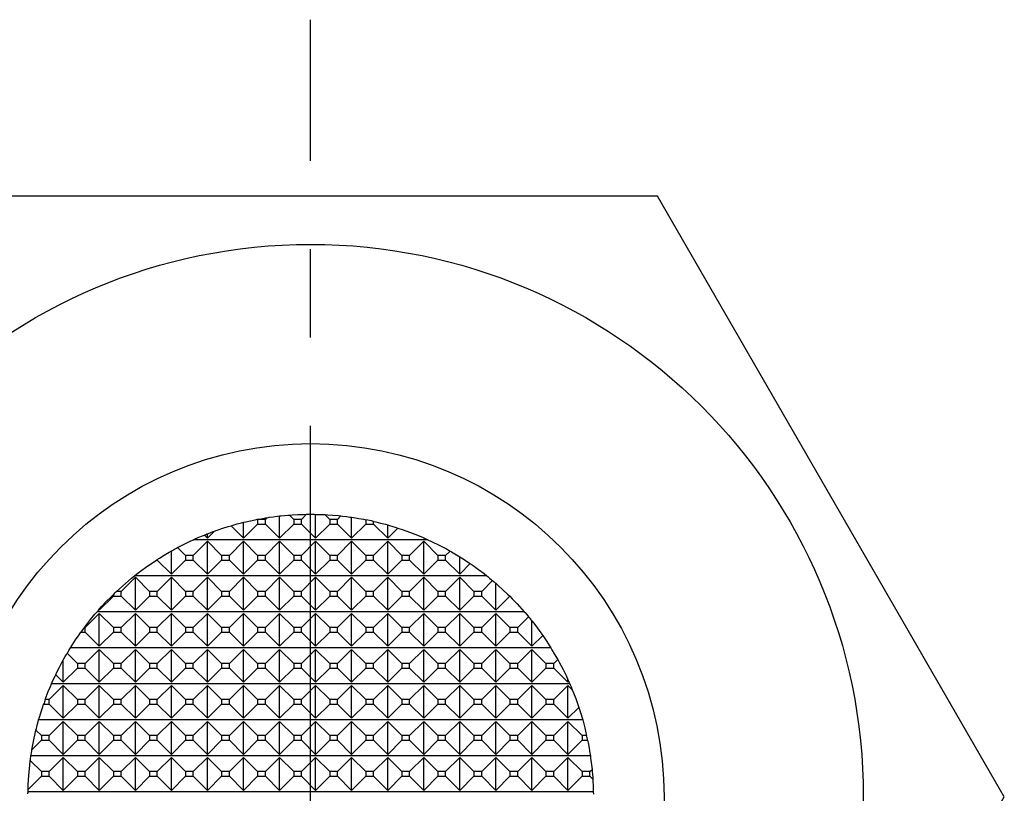
# Model space of a CAD drawing. Extents: x 0 to 81, y 0 to 111.
# Drawn here: x 46 to 60, y 100 to 111 of the extents above; entities that cross this region are included whole.
import ezdxf

# ---------------------------------------------------------------- set-up
doc = ezdxf.new("R2010")
doc.units = 0
doc.header["$LTSCALE"] = 5
doc.header["$MEASUREMENT"] = 0
doc.linetypes.add('CENTER', pattern=[2, 1.25, -0.25, 0.25, -0.25])
doc.layers.get('0').update_dxf_attribs({"linetype": 'CONTINUOUS'})

msp = doc.modelspace()

# ---------------------------------------------------------------- linework, layer by layer
at = {"color": 1, "linetype": 'CENTER'}
msp.add_line((50, 89), (50, 111), dxfattribs=at)
at = {"color": 7, "linetype": 'Continuous'}
for p, q in [((49.249, 103.929), (49.271, 103.933)), ((49.271, 103.933), (49.317, 103.941)), ((49.317, 103.941), (49.362, 103.949)), ((49.36, 103.928), (49.385, 103.952)), ((49.362, 103.949), (49.385, 103.952)), ((49.385, 103.952), (49.414, 103.957)), ((49.414, 103.957), (49.472, 103.965)), ((49.472, 103.965), (49.531, 103.972)), ((49.531, 103.972), (49.56, 103.976)), ((49.56, 103.976), (49.583, 103.978)), ((49.56, 103.662), (49.56, 103.976)), ((49.583, 103.978), (49.629, 103.983)), ((49.629, 103.983), (49.676, 103.987)), ((49.676, 103.987), (49.699, 103.989)), ((49.699, 103.989), (49.74, 103.992)), ((49.699, 103.989), (49.76, 103.928)), ((49.74, 103.992), (49.82, 103.996)), ((49.82, 103.996), (49.901, 103.999)), ((49.87, 103.928), (49.942, 104)), ((49.901, 103.999), (49.942, 104)), ((49.942, 104), (49.963, 104)), ((49.963, 104), (50.006, 104)), ((50.006, 104), (50.049, 104)), ((50.049, 104), (50.07, 103.999)), ((50.07, 103.999), (50.092, 103.999)), ((50.07, 103.662), (50.07, 103.999)), ((50.092, 103.999), (50.136, 103.998)), ((50.136, 103.998), (50.181, 103.996)), ((50.181, 103.996), (50.203, 103.995)), ((50.203, 103.995), (50.241, 103.993)), ((50.203, 103.995), (50.27, 103.928)), ((50.241, 103.993), (50.316, 103.987)), ((50.316, 103.987), (50.392, 103.981)), ((50.38, 103.928), (50.429, 103.977)), ((50.392, 103.981), (50.429, 103.977)), ((50.429, 103.977), (50.454, 103.974)), ((50.454, 103.974), (50.505, 103.968)), ((50.505, 103.968), (50.555, 103.961)), ((50.555, 103.961), (50.58, 103.958)), ((50.58, 103.958), (50.613, 103.953)), ((50.58, 103.662), (50.58, 103.958)), ((50.613, 103.953), (50.68, 103.942)), ((50.68, 103.942), (50.747, 103.93)), ((48.678, 103.775), (48.756, 103.802)), ((48.756, 103.802), (48.835, 103.826)), ((48.835, 103.826), (48.874, 103.838)), ((48.874, 103.838), (48.903, 103.847)), ((49.05, 103.662), (48.874, 103.838)), ((48.903, 103.847), (48.962, 103.863)), ((48.962, 103.863), (49.021, 103.878)), ((49.021, 103.878), (49.05, 103.886)), ((49.05, 103.886), (49.083, 103.893)), ((49.05, 103.662), (49.05, 103.886)), ((49.25, 103.862), (49.05, 103.662)), ((49.083, 103.893), (49.149, 103.908)), ((49.149, 103.908), (49.216, 103.922)), ((49.216, 103.922), (49.249, 103.929)), ((49.36, 103.928), (49.25, 103.928)), ((49.25, 103.928), (49.25, 103.862)), ((49.25, 103.862), (49.36, 103.862)), ((49.36, 103.862), (49.36, 103.928)), ((49.56, 103.662), (49.36, 103.862)), ((49.76, 103.862), (49.56, 103.662)), ((49.87, 103.928), (49.76, 103.928)), ((49.76, 103.928), (49.76, 103.862)), ((49.76, 103.862), (49.87, 103.862)), ((49.87, 103.862), (49.87, 103.928)), ((50.07, 103.662), (49.87, 103.862)), ((50.27, 103.862), (50.07, 103.662)), ((50.38, 103.928), (50.27, 103.928)), ((50.27, 103.928), (50.27, 103.862)), ((50.27, 103.862), (50.38, 103.862)), ((50.38, 103.862), (50.38, 103.928)), ((50.58, 103.662), (50.38, 103.862)), ((50.78, 103.862), (50.58, 103.662)), ((50.747, 103.93), (50.78, 103.923)), ((50.78, 103.923), (50.78, 103.862)), ((50.78, 103.862), (50.89, 103.862)), ((50.89, 103.9), (50.924, 103.892)), ((50.89, 103.862), (50.89, 103.9)), ((51.09, 103.662), (50.89, 103.862)), ((50.924, 103.892), (50.99, 103.875)), ((50.99, 103.875), (51.057, 103.858)), ((51.057, 103.858), (51.09, 103.849)), ((51.09, 103.849), (51.114, 103.842)), ((51.09, 103.662), (51.09, 103.849)), ((51.233, 103.805), (51.09, 103.662)), ((51.114, 103.842), (51.162, 103.828)), ((51.162, 103.828), (51.209, 103.813)), ((51.209, 103.813), (51.233, 103.805)), ((51.233, 103.805), (51.294, 103.785)), ((48.367, 103.652), (48.418, 103.674)), ((48.418, 103.674), (48.47, 103.696)), ((48.47, 103.696), (48.496, 103.706)), ((48.496, 103.706), (48.503, 103.709)), ((48.54, 103.662), (48.496, 103.706)), ((48.503, 103.709), (48.518, 103.715)), ((48.518, 103.715), (48.533, 103.721)), ((48.533, 103.721), (48.54, 103.724)), ((48.639, 103.761), (48.54, 103.662)), ((48.54, 103.724), (48.556, 103.73)), ((48.54, 103.662), (48.54, 103.724)), ((48.556, 103.73), (48.589, 103.743)), ((48.589, 103.743), (48.623, 103.755)), ((48.623, 103.755), (48.639, 103.761)), ((48.639, 103.761), (48.678, 103.775)), ((51.294, 103.785), (51.415, 103.741)), ((51.415, 103.741), (51.534, 103.694)), ((51.534, 103.694), (51.593, 103.669)), ((51.593, 103.669), (51.594, 103.669)), ((51.6, 103.662), (51.593, 103.669)), ((51.594, 103.669), (51.597, 103.668)), ((51.597, 103.668), (51.599, 103.667)), ((51.599, 103.667), (51.6, 103.666)), ((51.6, 103.666), (51.601, 103.665)), ((51.6, 103.666), (51.6, 103.666)), ((51.601, 103.665), (51.602, 103.665)), ((51.602, 103.665), (51.603, 103.665)), ((51.603, 103.665), (51.612, 103.661)), ((51.612, 103.661), (51.631, 103.653)), ((48.074, 103.506), (48.103, 103.522)), ((48.103, 103.522), (48.118, 103.53)), ((48.118, 103.53), (48.155, 103.549)), ((48.118, 103.53), (48.23, 103.418)), ((48.155, 103.549), (48.229, 103.587)), ((48.229, 103.587), (48.304, 103.623)), ((48.304, 103.623), (48.342, 103.64)), ((48.34, 103.418), (48.54, 103.618)), ((48.342, 103.64), (48.367, 103.652)), ((51.658, 103.64), (48.342, 103.64)), ((48.54, 103.618), (48.74, 103.418)), ((48.54, 103.152), (48.54, 103.618)), ((48.85, 103.418), (49.05, 103.618)), ((49.05, 103.618), (49.25, 103.418)), ((49.05, 103.152), (49.05, 103.618)), ((49.36, 103.418), (49.56, 103.618)), ((49.56, 103.618), (49.76, 103.418)), ((49.56, 103.152), (49.56, 103.618)), ((49.87, 103.418), (50.07, 103.618)), ((50.07, 103.618), (50.27, 103.418)), ((50.07, 103.152), (50.07, 103.618)), ((50.38, 103.418), (50.58, 103.618)), ((50.58, 103.618), (50.78, 103.418)), ((50.58, 103.152), (50.58, 103.618)), ((50.89, 103.418), (51.09, 103.618)), ((51.09, 103.152), (51.09, 103.618)), ((51.09, 103.618), (51.29, 103.418)), ((51.4, 103.418), (51.6, 103.618)), ((51.6, 103.152), (51.6, 103.618)), ((51.6, 103.618), (51.8, 103.418)), ((51.631, 103.653), (51.649, 103.644)), ((51.649, 103.644), (51.658, 103.64)), ((51.658, 103.64), (51.712, 103.615)), ((51.712, 103.615), (51.817, 103.563)), ((51.817, 103.563), (51.921, 103.509)), ((47.83, 103.36), (47.863, 103.381)), ((47.863, 103.381), (47.929, 103.422)), ((47.929, 103.422), (47.996, 103.462)), ((47.996, 103.462), (48.03, 103.481)), ((48.03, 103.481), (48.045, 103.489)), ((48.03, 103.152), (48.03, 103.481)), ((48.045, 103.489), (48.074, 103.506)), ((48.34, 103.418), (48.23, 103.418)), ((48.23, 103.418), (48.23, 103.352)), ((48.34, 103.352), (48.34, 103.418)), ((48.85, 103.418), (48.74, 103.418)), ((48.74, 103.418), (48.74, 103.352)), ((48.85, 103.352), (48.85, 103.418)), ((49.36, 103.418), (49.25, 103.418)), ((49.25, 103.418), (49.25, 103.352)), ((49.36, 103.352), (49.36, 103.418)), ((49.87, 103.418), (49.76, 103.418)), ((49.76, 103.418), (49.76, 103.352)), ((49.87, 103.352), (49.87, 103.418)), ((50.38, 103.418), (50.27, 103.418)), ((50.27, 103.418), (50.27, 103.352)), ((50.38, 103.352), (50.38, 103.418)), ((50.89, 103.418), (50.78, 103.418)), ((50.78, 103.418), (50.78, 103.352)), ((50.89, 103.352), (50.89, 103.418)), ((51.4, 103.418), (51.29, 103.418)), ((51.29, 103.418), (51.29, 103.352)), ((51.4, 103.352), (51.4, 103.418)), ((51.91, 103.418), (51.8, 103.418)), ((51.8, 103.418), (51.8, 103.352)), ((51.91, 103.418), (51.972, 103.48)), ((51.91, 103.352), (51.91, 103.418)), ((51.921, 103.509), (51.972, 103.48)), ((51.972, 103.48), (51.995, 103.467)), ((51.995, 103.467), (52.042, 103.44)), ((52.042, 103.44), (52.087, 103.412)), ((52.087, 103.412), (52.11, 103.398)), ((52.11, 103.398), (52.135, 103.382)), ((52.11, 103.152), (52.11, 103.398)), ((52.135, 103.382), (52.185, 103.35)), ((47.559, 103.169), (47.661, 103.245)), ((47.661, 103.245), (47.765, 103.317)), ((47.765, 103.317), (47.818, 103.352)), ((47.818, 103.352), (47.83, 103.352)), ((47.83, 103.352), (47.83, 103.36)), ((48.03, 103.152), (47.83, 103.352)), ((48.23, 103.352), (48.03, 103.152)), ((48.23, 103.352), (48.34, 103.352)), ((48.54, 103.152), (48.34, 103.352)), ((48.74, 103.352), (48.54, 103.152)), ((48.74, 103.352), (48.85, 103.352)), ((49.05, 103.152), (48.85, 103.352)), ((49.25, 103.352), (49.05, 103.152)), ((49.25, 103.352), (49.36, 103.352)), ((49.56, 103.152), (49.36, 103.352)), ((49.76, 103.352), (49.56, 103.152)), ((49.76, 103.352), (49.87, 103.352)), ((50.07, 103.152), (49.87, 103.352)), ((50.27, 103.352), (50.07, 103.152)), ((50.27, 103.352), (50.38, 103.352)), ((50.58, 103.152), (50.38, 103.352)), ((50.78, 103.352), (50.58, 103.152)), ((50.78, 103.352), (50.89, 103.352)), ((51.09, 103.152), (50.89, 103.352)), ((51.29, 103.352), (51.09, 103.152)), ((51.29, 103.352), (51.4, 103.352)), ((51.6, 103.152), (51.4, 103.352)), ((51.8, 103.352), (51.6, 103.152)), ((51.8, 103.352), (51.91, 103.352)), ((52.11, 103.152), (51.91, 103.352)), ((52.259, 103.301), (52.11, 103.152)), ((52.185, 103.35), (52.234, 103.318)), ((52.234, 103.318), (52.259, 103.301)), ((52.259, 103.301), (52.298, 103.274)), ((52.298, 103.274), (52.376, 103.218)), ((47.32, 102.908), (47.52, 103.108)), ((47.465, 103.094), (47.509, 103.13)), ((47.509, 103.13), (47.559, 103.169)), ((52.491, 103.13), (47.509, 103.13)), ((47.52, 103.108), (47.72, 102.908)), ((47.52, 102.642), (47.52, 103.108)), ((47.83, 102.908), (48.03, 103.108)), ((48.03, 103.108), (48.23, 102.908)), ((48.03, 102.642), (48.03, 103.108)), ((48.34, 102.908), (48.54, 103.108)), ((48.54, 103.108), (48.74, 102.908)), ((48.54, 102.642), (48.54, 103.108)), ((48.85, 102.908), (49.05, 103.108)), ((49.05, 103.108), (49.25, 102.908)), ((49.05, 102.642), (49.05, 103.108)), ((49.36, 102.908), (49.56, 103.108)), ((49.56, 103.108), (49.76, 102.908)), ((49.56, 102.642), (49.56, 103.108)), ((49.87, 102.908), (50.07, 103.108)), ((50.07, 103.108), (50.27, 102.908)), ((50.07, 102.642), (50.07, 103.108)), ((50.38, 102.908), (50.58, 103.108)), ((50.58, 103.108), (50.78, 102.908)), ((50.58, 102.642), (50.58, 103.108)), ((50.89, 102.908), (51.09, 103.108)), ((51.09, 102.642), (51.09, 103.108)), ((51.09, 103.108), (51.29, 102.908)), ((51.4, 102.908), (51.6, 103.108)), ((51.6, 102.642), (51.6, 103.108)), ((51.6, 103.108), (51.8, 102.908)), ((51.91, 102.908), (52.11, 103.108)), ((52.11, 102.642), (52.11, 103.108)), ((52.11, 103.108), (52.31, 102.908)), ((52.376, 103.218), (52.453, 103.16)), ((52.453, 103.16), (52.491, 103.13)), ((52.491, 103.13), (52.505, 103.119)), ((52.505, 103.119), (52.533, 103.096)), ((52.533, 103.096), (52.56, 103.073)), ((47.295, 102.946), (47.379, 103.022)), ((47.379, 103.022), (47.465, 103.094)), ((52.42, 102.908), (52.574, 103.062)), ((52.56, 103.073), (52.574, 103.062)), ((52.574, 103.062), (52.582, 103.055)), ((52.582, 103.055), (52.597, 103.042)), ((52.597, 103.042), (52.612, 103.029)), ((52.612, 103.029), (52.62, 103.023)), ((52.62, 103.023), (52.654, 102.993)), ((52.62, 102.642), (52.62, 103.023)), ((52.654, 102.993), (52.72, 102.933)), ((47.21, 102.842), (47.01, 102.642)), ((47.108, 102.764), (47.176, 102.832)), ((47.176, 102.832), (47.21, 102.866)), ((47.21, 102.866), (47.21, 102.842)), ((47.21, 102.842), (47.32, 102.842)), ((47.253, 102.908), (47.295, 102.946)), ((47.32, 102.908), (47.253, 102.908)), ((47.32, 102.842), (47.32, 102.908)), ((47.52, 102.642), (47.32, 102.842)), ((47.72, 102.842), (47.52, 102.642)), ((47.83, 102.908), (47.72, 102.908)), ((47.72, 102.908), (47.72, 102.842)), ((47.72, 102.842), (47.83, 102.842)), ((47.83, 102.842), (47.83, 102.908)), ((48.03, 102.642), (47.83, 102.842)), ((48.23, 102.842), (48.03, 102.642)), ((48.34, 102.908), (48.23, 102.908)), ((48.23, 102.908), (48.23, 102.842)), ((48.23, 102.842), (48.34, 102.842)), ((48.34, 102.842), (48.34, 102.908)), ((48.54, 102.642), (48.34, 102.842)), ((48.74, 102.842), (48.54, 102.642)), ((48.85, 102.908), (48.74, 102.908)), ((48.74, 102.908), (48.74, 102.842)), ((48.74, 102.842), (48.85, 102.842)), ((48.85, 102.842), (48.85, 102.908)), ((49.05, 102.642), (48.85, 102.842)), ((49.25, 102.842), (49.05, 102.642)), ((49.36, 102.908), (49.25, 102.908)), ((49.25, 102.908), (49.25, 102.842)), ((49.25, 102.842), (49.36, 102.842)), ((49.36, 102.842), (49.36, 102.908)), ((49.56, 102.642), (49.36, 102.842)), ((49.76, 102.842), (49.56, 102.642)), ((49.87, 102.908), (49.76, 102.908)), ((49.76, 102.908), (49.76, 102.842)), ((49.76, 102.842), (49.87, 102.842)), ((49.87, 102.842), (49.87, 102.908)), ((50.07, 102.642), (49.87, 102.842)), ((50.27, 102.842), (50.07, 102.642)), ((50.38, 102.908), (50.27, 102.908)), ((50.27, 102.908), (50.27, 102.842)), ((50.27, 102.842), (50.38, 102.842)), ((50.38, 102.842), (50.38, 102.908)), ((50.58, 102.642), (50.38, 102.842)), ((50.78, 102.842), (50.58, 102.642)), ((50.89, 102.908), (50.78, 102.908)), ((50.78, 102.908), (50.78, 102.842)), ((50.78, 102.842), (50.89, 102.842)), ((50.89, 102.842), (50.89, 102.908)), ((51.09, 102.642), (50.89, 102.842)), ((51.29, 102.842), (51.09, 102.642)), ((51.4, 102.908), (51.29, 102.908)), ((51.29, 102.908), (51.29, 102.842)), ((51.29, 102.842), (51.4, 102.842)), ((51.4, 102.842), (51.4, 102.908)), ((51.6, 102.642), (51.4, 102.842)), ((51.8, 102.842), (51.6, 102.642)), ((51.91, 102.908), (51.8, 102.908)), ((51.8, 102.908), (51.8, 102.842)), ((51.8, 102.842), (51.91, 102.842)), ((51.91, 102.842), (51.91, 102.908)), ((52.11, 102.642), (51.91, 102.842)), ((52.31, 102.842), (52.11, 102.642)), ((52.42, 102.908), (52.31, 102.908)), ((52.31, 102.908), (52.31, 102.842)), ((52.31, 102.842), (52.42, 102.842)), ((52.42, 102.842), (52.42, 102.908)), ((52.62, 102.642), (52.42, 102.842)), ((52.817, 102.84), (52.62, 102.642)), ((52.72, 102.933), (52.785, 102.871)), ((52.785, 102.871), (52.817, 102.84)), ((52.817, 102.84), (52.853, 102.804)), ((47.01, 102.657), (47.042, 102.693)), ((47.042, 102.693), (47.108, 102.764)), ((52.853, 102.804), (52.922, 102.732)), ((52.922, 102.732), (52.989, 102.658)), ((46.81, 102.398), (47.01, 102.598)), ((46.886, 102.51), (46.947, 102.584)), ((46.947, 102.584), (46.977, 102.62)), ((46.977, 102.62), (46.982, 102.625)), ((53.023, 102.62), (46.977, 102.62)), ((46.982, 102.625), (46.99, 102.635)), ((46.99, 102.635), (46.999, 102.644)), ((46.999, 102.644), (47.003, 102.649)), ((47.003, 102.649), (47.004, 102.65)), ((47.01, 102.642), (47.003, 102.649)), ((47.004, 102.65), (47.007, 102.653)), ((47.007, 102.653), (47.009, 102.656)), ((47.009, 102.656), (47.01, 102.657)), ((47.01, 102.642), (47.01, 102.657)), ((47.01, 102.598), (47.21, 102.398)), ((47.01, 102.132), (47.01, 102.598)), ((47.32, 102.398), (47.52, 102.598)), ((47.52, 102.598), (47.72, 102.398)), ((47.52, 102.132), (47.52, 102.598)), ((47.83, 102.398), (48.03, 102.598)), ((48.03, 102.598), (48.23, 102.398)), ((48.03, 102.132), (48.03, 102.598)), ((48.34, 102.398), (48.54, 102.598)), ((48.54, 102.598), (48.74, 102.398)), ((48.54, 102.132), (48.54, 102.598)), ((48.85, 102.398), (49.05, 102.598)), ((49.05, 102.598), (49.25, 102.398)), ((49.05, 102.132), (49.05, 102.598)), ((49.36, 102.398), (49.56, 102.598)), ((49.56, 102.598), (49.76, 102.398)), ((49.56, 102.132), (49.56, 102.598)), ((49.87, 102.398), (50.07, 102.598)), ((50.07, 102.598), (50.27, 102.398)), ((50.07, 102.132), (50.07, 102.598)), ((50.38, 102.398), (50.58, 102.598)), ((50.58, 102.598), (50.78, 102.398)), ((50.58, 102.132), (50.58, 102.598)), ((50.89, 102.398), (51.09, 102.598)), ((51.09, 102.132), (51.09, 102.598)), ((51.09, 102.598), (51.29, 102.398)), ((51.4, 102.398), (51.6, 102.598)), ((51.6, 102.132), (51.6, 102.598)), ((51.6, 102.598), (51.8, 102.398)), ((51.91, 102.398), (52.11, 102.598)), ((52.11, 102.132), (52.11, 102.598)), ((52.11, 102.598), (52.31, 102.398)), ((52.42, 102.398), (52.62, 102.598)), ((52.62, 102.132), (52.62, 102.598)), ((52.62, 102.598), (52.82, 102.398)), ((52.93, 102.398), (53.082, 102.55)), ((52.989, 102.658), (53.023, 102.62)), ((53.023, 102.62), (53.033, 102.608)), ((53.033, 102.608), (53.052, 102.585)), ((53.052, 102.585), (53.072, 102.562)), ((53.072, 102.562), (53.082, 102.55)), ((53.082, 102.55), (53.09, 102.54)), ((53.09, 102.54), (53.106, 102.52)), ((46.798, 102.398), (46.827, 102.436)), ((46.827, 102.436), (46.886, 102.51)), ((53.106, 102.52), (53.122, 102.501)), ((53.122, 102.501), (53.13, 102.491)), ((53.13, 102.491), (53.156, 102.457)), ((53.13, 102.132), (53.13, 102.491)), ((53.156, 102.457), (53.208, 102.389)), ((46.674, 102.222), (46.724, 102.296)), ((46.724, 102.296), (46.75, 102.332)), ((46.75, 102.332), (46.81, 102.332)), ((46.81, 102.398), (46.798, 102.398)), ((46.81, 102.332), (46.81, 102.398)), ((47.01, 102.132), (46.81, 102.332)), ((47.21, 102.332), (47.01, 102.132)), ((47.32, 102.398), (47.21, 102.398)), ((47.21, 102.398), (47.21, 102.332)), ((47.21, 102.332), (47.32, 102.332)), ((47.32, 102.332), (47.32, 102.398)), ((47.52, 102.132), (47.32, 102.332)), ((47.72, 102.332), (47.52, 102.132)), ((47.83, 102.398), (47.72, 102.398)), ((47.72, 102.398), (47.72, 102.332)), ((47.72, 102.332), (47.83, 102.332)), ((47.83, 102.332), (47.83, 102.398)), ((48.03, 102.132), (47.83, 102.332)), ((48.23, 102.332), (48.03, 102.132)), ((48.34, 102.398), (48.23, 102.398)), ((48.23, 102.398), (48.23, 102.332)), ((48.23, 102.332), (48.34, 102.332)), ((48.34, 102.332), (48.34, 102.398)), ((48.54, 102.132), (48.34, 102.332)), ((48.74, 102.332), (48.54, 102.132)), ((48.85, 102.398), (48.74, 102.398)), ((48.74, 102.398), (48.74, 102.332)), ((48.74, 102.332), (48.85, 102.332)), ((48.85, 102.332), (48.85, 102.398)), ((49.05, 102.132), (48.85, 102.332)), ((49.25, 102.332), (49.05, 102.132)), ((49.36, 102.398), (49.25, 102.398)), ((49.25, 102.398), (49.25, 102.332)), ((49.25, 102.332), (49.36, 102.332)), ((49.36, 102.332), (49.36, 102.398)), ((49.56, 102.132), (49.36, 102.332)), ((49.76, 102.332), (49.56, 102.132)), ((49.87, 102.398), (49.76, 102.398)), ((49.76, 102.398), (49.76, 102.332)), ((49.76, 102.332), (49.87, 102.332)), ((49.87, 102.332), (49.87, 102.398)), ((50.07, 102.132), (49.87, 102.332)), ((50.27, 102.332), (50.07, 102.132)), ((50.38, 102.398), (50.27, 102.398)), ((50.27, 102.398), (50.27, 102.332)), ((50.27, 102.332), (50.38, 102.332)), ((50.38, 102.332), (50.38, 102.398)), ((50.58, 102.132), (50.38, 102.332)), ((50.78, 102.332), (50.58, 102.132)), ((50.89, 102.398), (50.78, 102.398)), ((50.78, 102.398), (50.78, 102.332)), ((50.78, 102.332), (50.89, 102.332)), ((50.89, 102.332), (50.89, 102.398)), ((51.09, 102.132), (50.89, 102.332)), ((51.29, 102.332), (51.09, 102.132)), ((51.4, 102.398), (51.29, 102.398)), ((51.29, 102.398), (51.29, 102.332)), ((51.29, 102.332), (51.4, 102.332)), ((51.4, 102.332), (51.4, 102.398)), ((51.6, 102.132), (51.4, 102.332)), ((51.8, 102.332), (51.6, 102.132)), ((51.91, 102.398), (51.8, 102.398)), ((51.8, 102.398), (51.8, 102.332)), ((51.8, 102.332), (51.91, 102.332)), ((51.91, 102.332), (51.91, 102.398)), ((52.11, 102.132), (51.91, 102.332)), ((52.31, 102.332), (52.11, 102.132)), ((52.42, 102.398), (52.31, 102.398)), ((52.31, 102.398), (52.31, 102.332)), ((52.31, 102.332), (52.42, 102.332)), ((52.42, 102.332), (52.42, 102.398)), ((52.62, 102.132), (52.42, 102.332)), ((52.82, 102.332), (52.62, 102.132)), ((52.93, 102.398), (52.82, 102.398)), ((52.82, 102.398), (52.82, 102.332)), ((52.82, 102.332), (52.93, 102.332)), ((52.93, 102.332), (52.93, 102.398)), ((53.13, 102.132), (52.93, 102.332)), ((53.283, 102.285), (53.13, 102.132)), ((53.208, 102.389), (53.258, 102.32)), ((53.258, 102.32), (53.283, 102.285)), ((53.283, 102.285), (53.303, 102.256)), ((46.602, 102.11), (46.625, 102.148)), ((46.625, 102.148), (46.674, 102.222)), ((53.303, 102.256), (53.342, 102.198)), ((53.342, 102.198), (53.38, 102.14)), ((53.38, 102.14), (53.398, 102.11)), ((46.509, 101.953), (46.527, 101.985)), ((46.527, 101.985), (46.546, 102.017)), ((46.546, 102.017), (46.555, 102.033)), ((46.555, 102.033), (46.563, 102.046)), ((46.555, 102.033), (46.7, 101.888)), ((46.563, 102.046), (46.578, 102.072)), ((46.578, 102.072), (46.594, 102.097)), ((46.594, 102.097), (46.602, 102.11)), ((53.398, 102.11), (46.602, 102.11)), ((46.81, 101.888), (47.01, 102.088)), ((47.01, 102.088), (47.21, 101.888)), ((47.01, 101.622), (47.01, 102.088)), ((47.32, 101.888), (47.52, 102.088)), ((47.52, 102.088), (47.72, 101.888)), ((47.52, 101.622), (47.52, 102.088)), ((47.83, 101.888), (48.03, 102.088)), ((48.03, 102.088), (48.23, 101.888)), ((48.03, 101.622), (48.03, 102.088)), ((48.34, 101.888), (48.54, 102.088)), ((48.54, 102.088), (48.74, 101.888)), ((48.54, 101.622), (48.54, 102.088)), ((48.85, 101.888), (49.05, 102.088)), ((49.05, 102.088), (49.25, 101.888)), ((49.05, 101.622), (49.05, 102.088)), ((49.36, 101.888), (49.56, 102.088)), ((49.56, 102.088), (49.76, 101.888)), ((49.56, 101.622), (49.56, 102.088)), ((49.87, 101.888), (50.07, 102.088)), ((50.07, 102.088), (50.27, 101.888)), ((50.07, 101.622), (50.07, 102.088)), ((50.38, 101.888), (50.58, 102.088)), ((50.58, 102.088), (50.78, 101.888)), ((50.58, 101.622), (50.58, 102.088)), ((50.89, 101.888), (51.09, 102.088)), ((51.09, 101.622), (51.09, 102.088)), ((51.09, 102.088), (51.29, 101.888)), ((51.4, 101.888), (51.6, 102.088)), ((51.6, 101.622), (51.6, 102.088)), ((51.6, 102.088), (51.8, 101.888)), ((51.91, 101.888), (52.11, 102.088)), ((52.11, 101.622), (52.11, 102.088)), ((52.11, 102.088), (52.31, 101.888)), ((52.42, 101.888), (52.62, 102.088)), ((52.62, 101.622), (52.62, 102.088)), ((52.62, 102.088), (52.82, 101.888)), ((52.93, 101.888), (53.13, 102.088)), ((53.13, 101.622), (53.13, 102.088)), ((53.13, 102.088), (53.33, 101.888)), ((53.398, 102.11), (53.415, 102.083)), ((53.415, 102.083), (53.448, 102.027)), ((53.448, 102.027), (53.48, 101.972)), ((46.445, 101.834), (46.481, 101.902)), ((46.481, 101.902), (46.5, 101.936)), ((46.5, 101.936), (46.509, 101.953)), ((46.5, 101.622), (46.5, 101.936)), ((46.81, 101.888), (46.7, 101.888)), ((46.7, 101.888), (46.7, 101.822)), ((46.81, 101.822), (46.81, 101.888)), ((47.32, 101.888), (47.21, 101.888)), ((47.21, 101.888), (47.21, 101.822)), ((47.32, 101.822), (47.32, 101.888)), ((47.83, 101.888), (47.72, 101.888)), ((47.72, 101.888), (47.72, 101.822)), ((47.83, 101.822), (47.83, 101.888)), ((48.34, 101.888), (48.23, 101.888)), ((48.23, 101.888), (48.23, 101.822)), ((48.34, 101.822), (48.34, 101.888)), ((48.85, 101.888), (48.74, 101.888)), ((48.74, 101.888), (48.74, 101.822)), ((48.85, 101.822), (48.85, 101.888)), ((49.36, 101.888), (49.25, 101.888)), ((49.25, 101.888), (49.25, 101.822)), ((49.36, 101.822), (49.36, 101.888)), ((49.87, 101.888), (49.76, 101.888)), ((49.76, 101.888), (49.76, 101.822)), ((49.87, 101.822), (49.87, 101.888)), ((50.38, 101.888), (50.27, 101.888)), ((50.27, 101.888), (50.27, 101.822)), ((50.38, 101.822), (50.38, 101.888)), ((50.89, 101.888), (50.78, 101.888)), ((50.78, 101.888), (50.78, 101.822)), ((50.89, 101.822), (50.89, 101.888)), ((51.4, 101.888), (51.29, 101.888)), ((51.29, 101.888), (51.29, 101.822)), ((51.4, 101.822), (51.4, 101.888)), ((51.91, 101.888), (51.8, 101.888)), ((51.8, 101.888), (51.8, 101.822)), ((51.91, 101.822), (51.91, 101.888)), ((52.42, 101.888), (52.31, 101.888)), ((52.31, 101.888), (52.31, 101.822)), ((52.42, 101.822), (52.42, 101.888)), ((52.93, 101.888), (52.82, 101.888)), ((52.82, 101.888), (52.82, 101.822)), ((52.93, 101.822), (52.93, 101.888)), ((53.44, 101.888), (53.33, 101.888)), ((53.33, 101.888), (53.33, 101.822)), ((53.44, 101.888), (53.496, 101.944)), ((53.44, 101.822), (53.44, 101.888)), ((53.48, 101.972), (53.496, 101.944)), ((53.496, 101.944), (53.522, 101.897)), ((53.522, 101.897), (53.571, 101.803)), ((46.363, 101.665), (46.383, 101.708)), ((46.383, 101.708), (46.393, 101.729)), ((46.393, 101.729), (46.41, 101.764)), ((46.5, 101.622), (46.393, 101.729)), ((46.41, 101.764), (46.445, 101.834)), ((46.7, 101.822), (46.5, 101.622)), ((46.7, 101.822), (46.81, 101.822)), ((47.01, 101.622), (46.81, 101.822)), ((47.21, 101.822), (47.01, 101.622)), ((47.21, 101.822), (47.32, 101.822)), ((47.52, 101.622), (47.32, 101.822)), ((47.72, 101.822), (47.52, 101.622)), ((47.72, 101.822), (47.83, 101.822)), ((48.03, 101.622), (47.83, 101.822)), ((48.23, 101.822), (48.03, 101.622)), ((48.23, 101.822), (48.34, 101.822)), ((48.54, 101.622), (48.34, 101.822)), ((48.74, 101.822), (48.54, 101.622)), ((48.74, 101.822), (48.85, 101.822)), ((49.05, 101.622), (48.85, 101.822)), ((49.25, 101.822), (49.05, 101.622)), ((49.25, 101.822), (49.36, 101.822)), ((49.56, 101.622), (49.36, 101.822)), ((49.76, 101.822), (49.56, 101.622)), ((49.76, 101.822), (49.87, 101.822)), ((50.07, 101.622), (49.87, 101.822)), ((50.27, 101.822), (50.07, 101.622)), ((50.27, 101.822), (50.38, 101.822)), ((50.58, 101.622), (50.38, 101.822)), ((50.78, 101.822), (50.58, 101.622)), ((50.78, 101.822), (50.89, 101.822)), ((51.09, 101.622), (50.89, 101.822)), ((51.29, 101.822), (51.09, 101.622)), ((51.29, 101.822), (51.4, 101.822)), ((51.6, 101.622), (51.4, 101.822)), ((51.8, 101.822), (51.6, 101.622)), ((51.8, 101.822), (51.91, 101.822)), ((52.11, 101.622), (51.91, 101.822)), ((52.31, 101.822), (52.11, 101.622)), ((52.31, 101.822), (52.42, 101.822)), ((52.62, 101.622), (52.42, 101.822)), ((52.82, 101.822), (52.62, 101.622)), ((52.82, 101.822), (52.93, 101.822)), ((53.13, 101.622), (52.93, 101.822)), ((53.33, 101.822), (53.13, 101.622)), ((53.33, 101.822), (53.44, 101.822)), ((53.64, 101.622), (53.44, 101.822)), ((53.571, 101.803), (53.618, 101.707)), ((53.618, 101.707), (53.64, 101.658)), ((46.288, 101.49), (46.318, 101.563)), ((46.3, 101.378), (46.5, 101.578)), ((46.318, 101.563), (46.334, 101.6)), ((46.334, 101.6), (46.343, 101.622)), ((53.666, 101.6), (46.334, 101.6)), ((46.343, 101.622), (46.363, 101.665)), ((46.5, 101.578), (46.7, 101.378)), ((46.5, 101.112), (46.5, 101.578)), ((46.81, 101.378), (47.01, 101.578)), ((47.01, 101.578), (47.21, 101.378)), ((47.01, 101.112), (47.01, 101.578)), ((47.32, 101.378), (47.52, 101.578)), ((47.52, 101.578), (47.72, 101.378)), ((47.52, 101.112), (47.52, 101.578)), ((47.83, 101.378), (48.03, 101.578)), ((48.03, 101.578), (48.23, 101.378)), ((48.03, 101.112), (48.03, 101.578)), ((48.34, 101.378), (48.54, 101.578)), ((48.54, 101.578), (48.74, 101.378)), ((48.54, 101.112), (48.54, 101.578)), ((48.85, 101.378), (49.05, 101.578)), ((49.05, 101.578), (49.25, 101.378)), ((49.05, 101.112), (49.05, 101.578)), ((49.36, 101.378), (49.56, 101.578)), ((49.56, 101.578), (49.76, 101.378)), ((49.56, 101.112), (49.56, 101.578)), ((49.87, 101.378), (50.07, 101.578)), ((50.07, 101.578), (50.27, 101.378)), ((50.07, 101.112), (50.07, 101.578)), ((50.38, 101.378), (50.58, 101.578)), ((50.58, 101.578), (50.78, 101.378)), ((50.58, 101.112), (50.58, 101.578)), ((50.89, 101.378), (51.09, 101.578)), ((51.09, 101.112), (51.09, 101.578)), ((51.09, 101.578), (51.29, 101.378)), ((51.4, 101.378), (51.6, 101.578)), ((51.6, 101.112), (51.6, 101.578)), ((51.6, 101.578), (51.8, 101.378)), ((51.91, 101.378), (52.11, 101.578)), ((52.11, 101.112), (52.11, 101.578)), ((52.11, 101.578), (52.31, 101.378)), ((52.42, 101.378), (52.62, 101.578)), ((52.62, 101.112), (52.62, 101.578)), ((52.62, 101.578), (52.82, 101.378)), ((52.93, 101.378), (53.13, 101.578)), ((53.13, 101.112), (53.13, 101.578)), ((53.13, 101.578), (53.33, 101.378)), ((53.44, 101.378), (53.64, 101.578)), ((53.64, 101.658), (53.642, 101.654)), ((53.64, 101.622), (53.64, 101.658)), ((53.651, 101.633), (53.64, 101.622)), ((53.64, 101.112), (53.64, 101.578)), ((53.64, 101.578), (53.701, 101.516)), ((53.642, 101.654), (53.646, 101.646)), ((53.646, 101.646), (53.649, 101.638)), ((53.649, 101.638), (53.651, 101.633)), ((53.651, 101.633), (53.654, 101.628)), ((53.654, 101.628), (53.659, 101.617)), ((53.659, 101.617), (53.664, 101.606)), ((53.664, 101.606), (53.666, 101.6)), ((53.666, 101.6), (53.672, 101.586)), ((53.672, 101.586), (53.684, 101.558)), ((46.259, 101.415), (46.288, 101.49)), ((53.684, 101.558), (53.696, 101.53)), ((53.696, 101.53), (53.701, 101.516)), ((53.701, 101.516), (53.718, 101.475)), ((53.718, 101.475), (53.75, 101.392)), ((46.209, 101.275), (46.221, 101.312)), ((46.221, 101.312), (46.3, 101.312)), ((46.245, 101.378), (46.259, 101.415)), ((46.3, 101.378), (46.245, 101.378)), ((46.3, 101.312), (46.3, 101.378)), ((46.5, 101.112), (46.3, 101.312)), ((46.7, 101.312), (46.5, 101.112)), ((46.81, 101.378), (46.7, 101.378)), ((46.7, 101.378), (46.7, 101.312)), ((46.7, 101.312), (46.81, 101.312)), ((46.81, 101.312), (46.81, 101.378)), ((47.01, 101.112), (46.81, 101.312)), ((47.21, 101.312), (47.01, 101.112)), ((47.32, 101.378), (47.21, 101.378)), ((47.21, 101.378), (47.21, 101.312)), ((47.21, 101.312), (47.32, 101.312)), ((47.32, 101.312), (47.32, 101.378)), ((47.52, 101.112), (47.32, 101.312)), ((47.72, 101.312), (47.52, 101.112)), ((47.83, 101.378), (47.72, 101.378)), ((47.72, 101.378), (47.72, 101.312)), ((47.72, 101.312), (47.83, 101.312)), ((47.83, 101.312), (47.83, 101.378)), ((48.03, 101.112), (47.83, 101.312)), ((48.23, 101.312), (48.03, 101.112)), ((48.34, 101.378), (48.23, 101.378)), ((48.23, 101.378), (48.23, 101.312)), ((48.23, 101.312), (48.34, 101.312)), ((48.34, 101.312), (48.34, 101.378)), ((48.54, 101.112), (48.34, 101.312)), ((48.74, 101.312), (48.54, 101.112)), ((48.85, 101.378), (48.74, 101.378)), ((48.74, 101.378), (48.74, 101.312)), ((48.74, 101.312), (48.85, 101.312)), ((48.85, 101.312), (48.85, 101.378)), ((49.05, 101.112), (48.85, 101.312)), ((49.25, 101.312), (49.05, 101.112)), ((49.36, 101.378), (49.25, 101.378)), ((49.25, 101.378), (49.25, 101.312)), ((49.25, 101.312), (49.36, 101.312)), ((49.36, 101.312), (49.36, 101.378)), ((49.56, 101.112), (49.36, 101.312)), ((49.76, 101.312), (49.56, 101.112)), ((49.87, 101.378), (49.76, 101.378)), ((49.76, 101.378), (49.76, 101.312)), ((49.76, 101.312), (49.87, 101.312)), ((49.87, 101.312), (49.87, 101.378)), ((50.07, 101.112), (49.87, 101.312)), ((50.27, 101.312), (50.07, 101.112)), ((50.38, 101.378), (50.27, 101.378)), ((50.27, 101.378), (50.27, 101.312)), ((50.27, 101.312), (50.38, 101.312)), ((50.38, 101.312), (50.38, 101.378)), ((50.58, 101.112), (50.38, 101.312)), ((50.78, 101.312), (50.58, 101.112)), ((50.89, 101.378), (50.78, 101.378)), ((50.78, 101.378), (50.78, 101.312)), ((50.78, 101.312), (50.89, 101.312)), ((50.89, 101.312), (50.89, 101.378)), ((51.09, 101.112), (50.89, 101.312)), ((51.29, 101.312), (51.09, 101.112)), ((51.4, 101.378), (51.29, 101.378)), ((51.29, 101.378), (51.29, 101.312)), ((51.29, 101.312), (51.4, 101.312)), ((51.4, 101.312), (51.4, 101.378)), ((51.6, 101.112), (51.4, 101.312)), ((51.8, 101.312), (51.6, 101.112)), ((51.91, 101.378), (51.8, 101.378)), ((51.8, 101.378), (51.8, 101.312)), ((51.8, 101.312), (51.91, 101.312)), ((51.91, 101.312), (51.91, 101.378)), ((52.11, 101.112), (51.91, 101.312)), ((52.31, 101.312), (52.11, 101.112)), ((52.42, 101.378), (52.31, 101.378)), ((52.31, 101.378), (52.31, 101.312)), ((52.31, 101.312), (52.42, 101.312)), ((52.42, 101.312), (52.42, 101.378)), ((52.62, 101.112), (52.42, 101.312)), ((52.82, 101.312), (52.62, 101.112)), ((52.93, 101.378), (52.82, 101.378)), ((52.82, 101.378), (52.82, 101.312)), ((52.82, 101.312), (52.93, 101.312)), ((52.93, 101.312), (52.93, 101.378)), ((53.13, 101.112), (52.93, 101.312)), ((53.33, 101.312), (53.13, 101.112)), ((53.44, 101.378), (53.33, 101.378)), ((53.33, 101.378), (53.33, 101.312)), ((53.33, 101.312), (53.44, 101.312)), ((53.44, 101.312), (53.44, 101.378)), ((53.64, 101.112), (53.44, 101.312)), ((53.75, 101.392), (53.78, 101.309)), ((53.78, 101.309), (53.794, 101.266)), ((46.162, 101.127), (46.185, 101.202)), ((46.185, 101.202), (46.209, 101.275)), ((53.794, 101.266), (53.64, 101.112)), ((53.794, 101.266), (53.804, 101.237)), ((53.804, 101.237), (53.822, 101.179)), ((53.822, 101.179), (53.84, 101.12)), ((46.119, 100.969), (46.132, 101.017)), ((46.132, 101.017), (46.145, 101.066)), ((46.145, 101.066), (46.151, 101.09)), ((46.151, 101.09), (46.162, 101.127)), ((53.849, 101.09), (46.151, 101.09)), ((46.3, 100.868), (46.5, 101.068)), ((46.5, 101.068), (46.7, 100.868)), ((46.5, 100.602), (46.5, 101.068)), ((46.81, 100.868), (47.01, 101.068)), ((47.01, 101.068), (47.21, 100.868)), ((47.01, 100.602), (47.01, 101.068)), ((47.32, 100.868), (47.52, 101.068)), ((47.52, 101.068), (47.72, 100.868)), ((47.52, 100.602), (47.52, 101.068)), ((47.83, 100.868), (48.03, 101.068)), ((48.03, 101.068), (48.23, 100.868)), ((48.03, 100.602), (48.03, 101.068)), ((48.34, 100.868), (48.54, 101.068)), ((48.54, 101.068), (48.74, 100.868)), ((48.54, 100.602), (48.54, 101.068)), ((48.85, 100.868), (49.05, 101.068)), ((49.05, 101.068), (49.25, 100.868)), ((49.05, 100.602), (49.05, 101.068)), ((49.36, 100.868), (49.56, 101.068)), ((49.56, 101.068), (49.76, 100.868)), ((49.56, 100.602), (49.56, 101.068)), ((49.87, 100.868), (50.07, 101.068)), ((50.07, 101.068), (50.27, 100.868)), ((50.07, 100.602), (50.07, 101.068)), ((50.38, 100.868), (50.58, 101.068)), ((50.58, 101.068), (50.78, 100.868)), ((50.58, 100.602), (50.58, 101.068)), ((50.89, 100.868), (51.09, 101.068)), ((51.09, 100.602), (51.09, 101.068)), ((51.09, 101.068), (51.29, 100.868)), ((51.4, 100.868), (51.6, 101.068)), ((51.6, 100.602), (51.6, 101.068)), ((51.6, 101.068), (51.8, 100.868)), ((51.91, 100.868), (52.11, 101.068)), ((52.11, 100.602), (52.11, 101.068)), ((52.11, 101.068), (52.31, 100.868)), ((52.42, 100.868), (52.62, 101.068)), ((52.62, 100.602), (52.62, 101.068)), ((52.62, 101.068), (52.82, 100.868)), ((52.93, 100.868), (53.13, 101.068)), ((53.13, 100.602), (53.13, 101.068)), ((53.13, 101.068), (53.33, 100.868)), ((53.44, 100.868), (53.64, 101.068)), ((53.64, 100.602), (53.64, 101.068)), ((53.64, 101.068), (53.84, 100.868)), ((53.84, 101.12), (53.849, 101.09)), ((53.849, 101.09), (53.859, 101.053)), ((53.859, 101.053), (53.878, 100.979)), ((46.082, 100.807), (46.102, 100.899)), ((46.102, 100.899), (46.113, 100.945)), ((46.113, 100.945), (46.119, 100.969)), ((46.113, 100.945), (46.19, 100.868)), ((46.3, 100.868), (46.19, 100.868)), ((46.19, 100.868), (46.19, 100.802)), ((46.3, 100.802), (46.3, 100.868)), ((46.81, 100.868), (46.7, 100.868)), ((46.7, 100.868), (46.7, 100.802)), ((46.81, 100.802), (46.81, 100.868)), ((47.32, 100.868), (47.21, 100.868)), ((47.21, 100.868), (47.21, 100.802)), ((47.32, 100.802), (47.32, 100.868)), ((47.83, 100.868), (47.72, 100.868)), ((47.72, 100.868), (47.72, 100.802)), ((47.83, 100.802), (47.83, 100.868)), ((48.34, 100.868), (48.23, 100.868)), ((48.23, 100.868), (48.23, 100.802)), ((48.34, 100.802), (48.34, 100.868)), ((48.85, 100.868), (48.74, 100.868)), ((48.74, 100.868), (48.74, 100.802)), ((48.85, 100.802), (48.85, 100.868)), ((49.36, 100.868), (49.25, 100.868)), ((49.25, 100.868), (49.25, 100.802)), ((49.36, 100.802), (49.36, 100.868)), ((49.87, 100.868), (49.76, 100.868)), ((49.76, 100.868), (49.76, 100.802)), ((49.87, 100.802), (49.87, 100.868)), ((50.38, 100.868), (50.27, 100.868)), ((50.27, 100.868), (50.27, 100.802)), ((50.38, 100.802), (50.38, 100.868)), ((50.89, 100.868), (50.78, 100.868)), ((50.78, 100.868), (50.78, 100.802)), ((50.89, 100.802), (50.89, 100.868)), ((51.4, 100.868), (51.29, 100.868)), ((51.29, 100.868), (51.29, 100.802)), ((51.4, 100.802), (51.4, 100.868)), ((51.91, 100.868), (51.8, 100.868)), ((51.8, 100.868), (51.8, 100.802)), ((51.91, 100.802), (51.91, 100.868)), ((52.42, 100.868), (52.31, 100.868)), ((52.31, 100.868), (52.31, 100.802)), ((52.42, 100.802), (52.42, 100.868)), ((52.93, 100.868), (52.82, 100.868)), ((52.82, 100.868), (52.82, 100.802)), ((52.93, 100.802), (52.93, 100.868)), ((53.44, 100.868), (53.33, 100.868)), ((53.33, 100.868), (53.33, 100.802)), ((53.44, 100.802), (53.44, 100.868)), ((53.905, 100.868), (53.84, 100.868)), ((53.84, 100.868), (53.84, 100.802)), ((53.878, 100.979), (53.896, 100.905)), ((53.896, 100.905), (53.905, 100.868)), ((46.19, 100.802), (46.056, 100.668)), ((46.064, 100.715), (46.082, 100.807)), ((46.19, 100.802), (46.3, 100.802)), ((46.5, 100.602), (46.3, 100.802)), ((46.7, 100.802), (46.5, 100.602)), ((46.7, 100.802), (46.81, 100.802)), ((47.01, 100.602), (46.81, 100.802)), ((47.21, 100.802), (47.01, 100.602)), ((47.21, 100.802), (47.32, 100.802)), ((47.52, 100.602), (47.32, 100.802)), ((47.72, 100.802), (47.52, 100.602)), ((47.72, 100.802), (47.83, 100.802)), ((48.03, 100.602), (47.83, 100.802)), ((48.23, 100.802), (48.03, 100.602)), ((48.23, 100.802), (48.34, 100.802)), ((48.54, 100.602), (48.34, 100.802)), ((48.74, 100.802), (48.54, 100.602)), ((48.74, 100.802), (48.85, 100.802)), ((49.05, 100.602), (48.85, 100.802)), ((49.25, 100.802), (49.05, 100.602)), ((49.25, 100.802), (49.36, 100.802)), ((49.56, 100.602), (49.36, 100.802)), ((49.76, 100.802), (49.56, 100.602)), ((49.76, 100.802), (49.87, 100.802)), ((50.07, 100.602), (49.87, 100.802)), ((50.27, 100.802), (50.07, 100.602)), ((50.27, 100.802), (50.38, 100.802)), ((50.58, 100.602), (50.38, 100.802)), ((50.78, 100.802), (50.58, 100.602)), ((50.78, 100.802), (50.89, 100.802)), ((51.09, 100.602), (50.89, 100.802)), ((51.29, 100.802), (51.09, 100.602)), ((51.29, 100.802), (51.4, 100.802)), ((51.6, 100.602), (51.4, 100.802)), ((51.8, 100.802), (51.6, 100.602)), ((51.8, 100.802), (51.91, 100.802)), ((52.11, 100.602), (51.91, 100.802)), ((52.31, 100.802), (52.11, 100.602)), ((52.31, 100.802), (52.42, 100.802)), ((52.62, 100.602), (52.42, 100.802)), ((52.82, 100.802), (52.62, 100.602)), ((52.82, 100.802), (52.93, 100.802)), ((53.13, 100.602), (52.93, 100.802)), ((53.33, 100.802), (53.13, 100.602)), ((53.33, 100.802), (53.44, 100.802)), ((53.64, 100.602), (53.44, 100.802)), ((53.84, 100.802), (53.64, 100.602)), ((53.84, 100.802), (53.919, 100.802)), ((53.919, 100.802), (53.926, 100.765)), ((53.926, 100.765), (53.94, 100.691)), ((46.042, 100.58), (46.044, 100.595)), ((46.044, 100.595), (46.049, 100.624)), ((46.049, 100.624), (46.054, 100.654)), ((46.054, 100.654), (46.056, 100.668)), ((46.056, 100.668), (46.064, 100.715)), ((53.94, 100.691), (53.952, 100.617)), ((53.952, 100.617), (53.958, 100.58)), ((46.025, 100.446), (46.033, 100.515)), ((46.033, 100.515), (46.035, 100.525)), ((46.033, 100.515), (46.19, 100.358)), ((46.035, 100.525), (46.038, 100.547)), ((46.038, 100.547), (46.041, 100.569)), ((46.041, 100.569), (46.042, 100.58)), ((53.958, 100.58), (46.042, 100.58)), ((46.3, 100.358), (46.5, 100.558)), ((46.5, 100.558), (46.7, 100.358)), ((46.5, 100.092), (46.5, 100.558)), ((46.81, 100.358), (47.01, 100.558)), ((47.01, 100.558), (47.21, 100.358)), ((47.01, 100.092), (47.01, 100.558)), ((47.32, 100.358), (47.52, 100.558)), ((47.52, 100.558), (47.72, 100.358)), ((47.52, 100.092), (47.52, 100.558)), ((47.83, 100.358), (48.03, 100.558)), ((48.03, 100.558), (48.23, 100.358)), ((48.03, 100.092), (48.03, 100.558)), ((48.34, 100.358), (48.54, 100.558)), ((48.54, 100.558), (48.74, 100.358)), ((48.54, 100.092), (48.54, 100.558)), ((48.85, 100.358), (49.05, 100.558)), ((49.05, 100.558), (49.25, 100.358)), ((49.05, 100.092), (49.05, 100.558)), ((49.36, 100.358), (49.56, 100.558)), ((49.56, 100.558), (49.76, 100.358)), ((49.56, 100.092), (49.56, 100.558)), ((49.87, 100.358), (50.07, 100.558)), ((50.07, 100.558), (50.27, 100.358)), ((50.07, 100.092), (50.07, 100.558)), ((50.38, 100.358), (50.58, 100.558)), ((50.58, 100.558), (50.78, 100.358)), ((50.58, 100.092), (50.58, 100.558)), ((50.89, 100.358), (51.09, 100.558)), ((51.09, 100.092), (51.09, 100.558)), ((51.09, 100.558), (51.29, 100.358)), ((51.4, 100.358), (51.6, 100.558)), ((51.6, 100.092), (51.6, 100.558)), ((51.6, 100.558), (51.8, 100.358)), ((51.91, 100.358), (52.11, 100.558)), ((52.11, 100.092), (52.11, 100.558)), ((52.11, 100.558), (52.31, 100.358)), ((52.42, 100.358), (52.62, 100.558)), ((52.62, 100.092), (52.62, 100.558)), ((52.62, 100.558), (52.82, 100.358)), ((52.93, 100.358), (53.13, 100.558)), ((53.13, 100.092), (53.13, 100.558)), ((53.13, 100.558), (53.33, 100.358)), ((53.44, 100.358), (53.64, 100.558)), ((53.64, 100.092), (53.64, 100.558)), ((53.64, 100.558), (53.84, 100.358)), ((53.958, 100.58), (53.962, 100.548)), ((53.962, 100.548), (53.971, 100.485)), ((53.971, 100.485), (53.978, 100.421)), ((46.004, 100.172), (46.012, 100.309)), ((46.012, 100.309), (46.025, 100.446)), ((46.3, 100.358), (46.19, 100.358)), ((46.19, 100.358), (46.19, 100.292)), ((46.3, 100.292), (46.3, 100.358)), ((46.81, 100.358), (46.7, 100.358)), ((46.7, 100.358), (46.7, 100.292)), ((46.81, 100.292), (46.81, 100.358)), ((47.32, 100.358), (47.21, 100.358)), ((47.21, 100.358), (47.21, 100.292)), ((47.32, 100.292), (47.32, 100.358)), ((47.83, 100.358), (47.72, 100.358)), ((47.72, 100.358), (47.72, 100.292)), ((47.83, 100.292), (47.83, 100.358)), ((48.34, 100.358), (48.23, 100.358)), ((48.23, 100.358), (48.23, 100.292)), ((48.34, 100.292), (48.34, 100.358)), ((48.85, 100.358), (48.74, 100.358)), ((48.74, 100.358), (48.74, 100.292)), ((48.85, 100.292), (48.85, 100.358)), ((49.36, 100.358), (49.25, 100.358)), ((49.25, 100.358), (49.25, 100.292)), ((49.36, 100.292), (49.36, 100.358)), ((49.87, 100.358), (49.76, 100.358)), ((49.76, 100.358), (49.76, 100.292)), ((49.87, 100.292), (49.87, 100.358)), ((50.38, 100.358), (50.27, 100.358)), ((50.27, 100.358), (50.27, 100.292)), ((50.38, 100.292), (50.38, 100.358)), ((50.89, 100.358), (50.78, 100.358)), ((50.78, 100.358), (50.78, 100.292)), ((50.89, 100.292), (50.89, 100.358)), ((51.4, 100.358), (51.29, 100.358)), ((51.29, 100.358), (51.29, 100.292)), ((51.4, 100.292), (51.4, 100.358)), ((51.91, 100.358), (51.8, 100.358)), ((51.8, 100.358), (51.8, 100.292)), ((51.91, 100.292), (51.91, 100.358)), ((52.42, 100.358), (52.31, 100.358)), ((52.31, 100.358), (52.31, 100.292)), ((52.42, 100.292), (52.42, 100.358)), ((52.93, 100.358), (52.82, 100.358)), ((52.82, 100.358), (52.82, 100.292)), ((52.93, 100.292), (52.93, 100.358)), ((53.44, 100.358), (53.33, 100.358)), ((53.33, 100.358), (53.33, 100.292)), ((53.44, 100.292), (53.44, 100.358)), ((53.95, 100.358), (53.84, 100.358)), ((53.84, 100.358), (53.84, 100.292)), ((53.95, 100.358), (53.981, 100.389)), ((53.95, 100.292), (53.95, 100.358)), ((53.978, 100.421), (53.981, 100.389)), ((53.981, 100.389), (53.983, 100.366)), ((53.983, 100.366), (53.987, 100.319)), ((53.987, 100.319), (53.991, 100.273)), ((46.19, 100.292), (46.001, 100.104)), ((46.001, 100.104), (46.004, 100.172)), ((46.19, 100.292), (46.3, 100.292)), ((46.5, 100.092), (46.3, 100.292)), ((46.7, 100.292), (46.5, 100.092)), ((46.7, 100.292), (46.81, 100.292)), ((47.01, 100.092), (46.81, 100.292)), ((47.21, 100.292), (47.01, 100.092)), ((47.21, 100.292), (47.32, 100.292)), ((47.52, 100.092), (47.32, 100.292)), ((47.72, 100.292), (47.52, 100.092)), ((47.72, 100.292), (47.83, 100.292)), ((48.03, 100.092), (47.83, 100.292)), ((48.23, 100.292), (48.03, 100.092)), ((48.23, 100.292), (48.34, 100.292)), ((48.54, 100.092), (48.34, 100.292)), ((48.74, 100.292), (48.54, 100.092)), ((48.74, 100.292), (48.85, 100.292)), ((49.05, 100.092), (48.85, 100.292)), ((49.25, 100.292), (49.05, 100.092)), ((49.25, 100.292), (49.36, 100.292)), ((49.56, 100.092), (49.36, 100.292)), ((49.76, 100.292), (49.56, 100.092)), ((49.76, 100.292), (49.87, 100.292)), ((50.07, 100.092), (49.87, 100.292)), ((50.27, 100.292), (50.07, 100.092)), ((50.27, 100.292), (50.38, 100.292)), ((50.58, 100.092), (50.38, 100.292)), ((50.78, 100.292), (50.58, 100.092)), ((50.78, 100.292), (50.89, 100.292)), ((51.09, 100.092), (50.89, 100.292)), ((51.29, 100.292), (51.09, 100.092)), ((51.29, 100.292), (51.4, 100.292)), ((51.6, 100.092), (51.4, 100.292)), ((51.8, 100.292), (51.6, 100.092)), ((51.8, 100.292), (51.91, 100.292)), ((52.11, 100.092), (51.91, 100.292)), ((52.31, 100.292), (52.11, 100.092)), ((52.31, 100.292), (52.42, 100.292)), ((52.62, 100.092), (52.42, 100.292)), ((52.82, 100.292), (52.62, 100.092)), ((52.82, 100.292), (52.93, 100.292)), ((53.13, 100.092), (52.93, 100.292)), ((53.33, 100.292), (53.13, 100.092)), ((53.33, 100.292), (53.44, 100.292)), ((53.64, 100.092), (53.44, 100.292)), ((53.84, 100.292), (53.64, 100.092)), ((53.84, 100.292), (53.95, 100.292)), ((53.992, 100.25), (53.95, 100.292)), ((53.991, 100.273), (53.992, 100.25)), ((53.992, 100.25), (53.994, 100.22)), ((53.994, 100.22), (53.997, 100.16)), ((46, 100.054), (46.001, 100.065)), ((46, 100.043), (46, 100.054)), ((46.001, 100.098), (46.001, 100.104)), ((46.001, 100.087), (46.001, 100.098)), ((46.001, 100.076), (46.001, 100.087)), ((46.001, 100.07), (46.001, 100.076)), ((46.001, 100.065), (46.001, 100.07)), ((53.999, 100.07), (46.001, 100.07)), ((53.997, 100.16), (53.999, 100.1)), ((53.999, 100.1), (53.999, 100.07)), ((53.999, 100.07), (54, 100.041))]:
    msp.add_line(p, q, dxfattribs=at)
msp.add_lwpolyline([(45.093, 108.5), (40.185, 100), (45.093, 91.5), (54.907, 91.5), (59.815, 100), (54.907, 108.5)], close=True)
for radius in [7.82, 5]:
    msp.add_circle((50, 100), radius, dxfattribs=at)
for start, end in [(77.1441, 78.7553), (122.854, 123.0646), (133.3692, 134.2268), (143.1699, 144.3343), (159.8521, 160.8492), (11.5694, 12.5296)]:
    msp.add_arc((50, 100), 4, start, end, dxfattribs=at)

doc.saveas('drawing.dxf')
